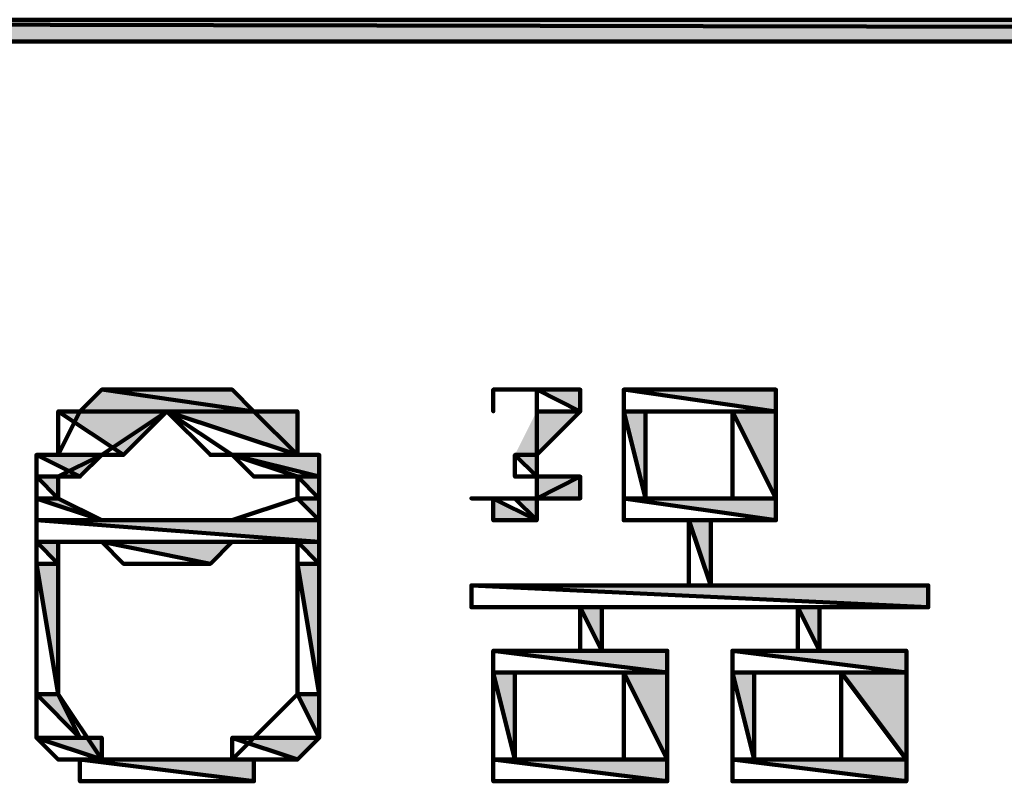
# Model space of a CAD drawing. Units: inches. Extents: x 19 to 315, y 29 to 411.
# Drawn here: x 114 to 117, y 34 to 37 of the extents above; entities that cross this region are included whole.
import ezdxf

# ---------------------------------------------------------------- set-up
doc = ezdxf.new("R2010")
doc.units = ezdxf.units.IN
doc.header["$MEASUREMENT"] = 0
doc.layers.add('H', color=7, linetype='CONTINUOUS', lineweight=100)
doc.layers.add('P', color=250, linetype='CONTINUOUS', lineweight=100)

msp = doc.modelspace()

# ---------------------------------------------------------------- hatches: boundary and pattern name
at = {"layer": 'H', "linetype": 'Continuous', "true_color": 0xffffff}
h = msp.add_hatch(color=7, dxfattribs=at)
edge = h.paths.add_edge_path()
edge.add_line((106.6667, 36.6), (139.2, 36.5333))
edge.add_line((139.2, 36.5333), (139, 36.6))
edge.add_line((139, 36.6), (106.6667, 36.6))
edge.add_line((106.6667, 36.6), (106.6667, 36.6))
edge.add_line((106.6667, 36.6), (106.5333, 36.5333))
edge.add_line((106.5333, 36.5333), (139.2, 36.5333))
edge.add_line((139.2, 36.5333), (106.6667, 36.6))
edge.add_line((106.6667, 36.6), (106.5333, 36.5333))
h = msp.add_hatch(color=7, dxfattribs=at)
edge = h.paths.add_edge_path()
edge.add_line((114.3333, 35.4667), (114.8, 35.4))
edge.add_line((114.8, 35.4), (114.7333, 35.4667))
edge.add_line((114.7333, 35.4667), (114.3333, 35.4667))
edge.add_line((114.3333, 35.4667), (114.3333, 35.4667))
edge.add_line((114.3333, 35.4667), (114.2667, 35.4))
edge.add_line((114.2667, 35.4), (114.8, 35.4))
edge.add_line((114.8, 35.4), (114.3333, 35.4667))
edge.add_line((114.3333, 35.4667), (114.2667, 35.4))
for points in [[(114.6667, 35.4667), (114.4, 35.4667), (114.7333, 35.4667)], [(114.6, 35.4667), (114.4667, 35.4667), (114.6667, 35.4667)], [(115.6667, 35.4667), (115.8, 35.4667), (115.6667, 35.4667), (115.8, 35.4667), (115.6667, 35.4667), (115.8, 35.4), (115.8, 35.4667)], [(114.8, 35.4), (114.2667, 35.4), (114.9333, 35.4)], [(114.2, 35.2667), (114.3333, 35.2667), (114.4, 35.2667)], [(114.9333, 35.2667), (114.7333, 35.2667), (115, 35.2667)], [(115.6, 35.2667), (115.6667, 35.2), (115.6667, 35.2667)], [(114.1333, 35.2), (114.2, 35.2), (114.2667, 35.2)], [(115.5333, 35.0667), (115.6667, 35.0667), (115.5333, 35.1333)], [(114.3333, 35.0667), (114.1333, 35.0667), (114.5333, 35.0667)], [(114.2, 35), (114.8, 35), (114.9333, 35)], [(114.2667, 35), (114.7333, 35), (114.8, 35)], [(114.4, 34.9333), (114.6, 34.9333), (114.6667, 34.9333)], [(114.4667, 34.9333), (114.5333, 34.9333), (114.6, 34.9333)], [(114.2667, 34.4), (114.1333, 34.4), (114.3333, 34.4)], [(114.3333, 34.3333), (114.2, 34.3333), (114.4, 34.3333)], [(114.4, 34.3333), (114.2, 34.3333), (114.5333, 34.3333)], [(114.2, 34.3333), (114.8, 34.3333), (114.9333, 34.3333)], [(114.2667, 34.2667), (114.7333, 34.2667), (114.8, 34.2667)], [(114.3333, 34.2667), (114.6667, 34.2667), (114.7333, 34.2667)], [(114.4, 34.2667), (114.6, 34.2667), (114.6667, 34.2667)]]:
    msp.add_hatch(color=7, dxfattribs=at).paths.add_polyline_path(points)
at = {"layer": 'H', "linetype": 'Continuous'}
for points in [[(115.5333, 35.4667), (115.6, 35.4667)], [(115.6, 35.4667), (115.6667, 35.4667)], [(115.6, 35.4667), (115.6667, 35.4667)], [(115.6667, 35.4), (115.8, 35.4)], [(114.2, 35.2667), (114.3333, 35.2667)], [(114.2, 35.2667), (114.3333, 35.2667)], [(114.6667, 35.2667), (114.9333, 35.2667)], [(114.6667, 35.2667), (114.9333, 35.2667)], [(114.1333, 35.2), (114.2, 35.2)], [(114.1333, 35.2), (114.2, 35.2)], [(114.1333, 35.2), (114.2, 35.2)], [(114.8, 35.2), (115, 35.2)], [(114.9333, 35.2), (115, 35.2)], [(114.9333, 35.2), (115, 35.2)], [(114.9333, 35.2), (115, 35.2)], [(115.6667, 35.2), (115.8, 35.2)], [(115.6667, 35.2), (115.8, 35.2)], [(115.6667, 35.2), (115.8, 35.2)], [(114.1333, 35.1333), (114.2, 35.1333)], [(114.9333, 35.1333), (115, 35.1333)], [(115.4667, 35.1333), (115.5333, 35.1333)], [(115.5333, 35.1333), (115.6, 35.1333)], [(115.5333, 35.1333), (115.6, 35.1333)], [(114.1333, 35.0667), (114.3333, 35.0667)], [(114.7333, 35.0667), (115, 35.0667)], [(114.7333, 35.0667), (115, 35.0667)], [(115.6, 35.0667), (115.6667, 35.0667)], [(114.1333, 35), (114.2, 35)], [(114.1333, 35), (114.2, 35)], [(114.9333, 35), (115, 35)], [(114.9333, 35), (115, 35)], [(114.1333, 34.9333), (114.2, 34.9333)], [(114.1333, 34.9333), (114.2, 34.9333)], [(114.9333, 34.9333), (115, 34.9333)], [(114.9333, 34.9333), (115, 34.9333)], [(114.1333, 34.5333), (114.2, 34.5333)], [(114.1333, 34.5333), (114.2, 34.5333)], [(114.9333, 34.5333), (115, 34.5333)], [(114.9333, 34.5333), (115, 34.5333)], [(114.8, 34.4), (115, 34.4)], [(114.2, 34.3333), (114.3333, 34.3333)], [(114.6667, 34.3333), (114.9333, 34.3333)], [(114.6667, 34.3333), (114.9333, 34.3333)], [(114.7333, 34.3333), (114.9333, 34.3333)]]:
    msp.add_hatch(color=0, dxfattribs=at).paths.add_polyline_path(points)
at = {"layer": 'H', "linetype": 'Continuous', "true_color": 0xffffff}
h = msp.add_hatch(color=7, dxfattribs=at)
edge = h.paths.add_edge_path()
edge.add_line((115.9333, 35.4667), (116.4, 35.4))
edge.add_line((116.4, 35.4), (116.4, 35.4667))
edge.add_line((116.4, 35.4667), (115.9333, 35.4667))
edge.add_line((115.9333, 35.4667), (115.9333, 35.4))
edge.add_line((115.9333, 35.4), (116.4, 35.4))
edge.add_line((116.4, 35.4), (115.9333, 35.4))
h = msp.add_hatch(color=7, dxfattribs=at)
edge = h.paths.add_edge_path()
edge.add_line((114.2, 35.4), (114.4, 35.2667))
edge.add_line((114.4, 35.2667), (114.5333, 35.4))
edge.add_line((114.5333, 35.4), (114.2, 35.4))
edge.add_line((114.2, 35.4), (114.2, 35.2667))
edge.add_line((114.2, 35.2667), (114.4, 35.2667))
edge.add_line((114.4, 35.2667), (114.2, 35.2667))
h = msp.add_hatch(color=7, dxfattribs=at)
edge = h.paths.add_edge_path()
edge.add_line((114.5333, 35.4), (114.9333, 35.2667))
edge.add_line((114.9333, 35.2667), (114.9333, 35.4))
edge.add_line((114.9333, 35.4), (114.5333, 35.4))
edge.add_line((114.5333, 35.4), (114.6667, 35.2667))
edge.add_line((114.6667, 35.2667), (114.9333, 35.2667))
edge.add_line((114.9333, 35.2667), (114.6667, 35.2667))
h = msp.add_hatch(color=7, dxfattribs=at)
edge = h.paths.add_edge_path()
edge.add_line((115.8, 35.4), (115.6667, 35.4))
edge.add_line((115.6667, 35.4), (115.6, 35.2667))
edge.add_line((115.6, 35.2667), (115.6667, 35.2667))
at = {"layer": 'H', "linetype": 'Continuous'}
h = msp.add_hatch(color=0, dxfattribs=at)
edge = h.paths.add_edge_path()
edge.add_line((115.6667, 35.4), (115.8, 35.4))
at = {"layer": 'H', "linetype": 'Continuous', "true_color": 0xffffff}
h = msp.add_hatch(color=7, dxfattribs=at)
edge = h.paths.add_edge_path()
edge.add_line((115.9333, 35.4), (116, 35.1333))
edge.add_line((116, 35.1333), (116, 35.4))
edge.add_line((116, 35.4), (115.9333, 35.4))
edge.add_line((115.9333, 35.4), (115.9333, 35.1333))
edge.add_line((115.9333, 35.1333), (116, 35.1333))
edge.add_line((116, 35.1333), (115.9333, 35.1333))
h = msp.add_hatch(color=7, dxfattribs=at)
edge = h.paths.add_edge_path()
edge.add_line((116.2667, 35.4), (116.4, 35.1333))
edge.add_line((116.4, 35.1333), (116.4, 35.4))
edge.add_line((116.4, 35.4), (116.2667, 35.4))
edge.add_line((116.2667, 35.4), (116.2667, 35.1333))
edge.add_line((116.2667, 35.1333), (116.4, 35.1333))
edge.add_line((116.4, 35.1333), (116.2667, 35.1333))
h = msp.add_hatch(color=7, dxfattribs=at)
edge = h.paths.add_edge_path()
edge.add_line((114.1333, 35.2667), (114.2667, 35.2))
edge.add_line((114.2667, 35.2), (114.3333, 35.2667))
edge.add_line((114.3333, 35.2667), (114.1333, 35.2667))
edge.add_line((114.1333, 35.2667), (114.1333, 35.2))
edge.add_line((114.1333, 35.2), (114.2667, 35.2))
edge.add_line((114.2667, 35.2), (114.1333, 35.2))
h = msp.add_hatch(color=7, dxfattribs=at)
edge = h.paths.add_edge_path()
edge.add_line((114.7333, 35.2667), (115, 35.2))
edge.add_line((115, 35.2), (115, 35.2667))
edge.add_line((115, 35.2667), (114.7333, 35.2667))
edge.add_line((114.7333, 35.2667), (114.8, 35.2))
edge.add_line((114.8, 35.2), (115, 35.2))
edge.add_line((115, 35.2), (114.8, 35.2))
h = msp.add_hatch(color=7, dxfattribs=at)
edge = h.paths.add_edge_path()
edge.add_line((114.1333, 35.2), (114.2, 35.1333))
edge.add_line((114.2, 35.1333), (114.2, 35.2))
edge.add_line((114.2, 35.2), (114.1333, 35.2))
edge.add_line((114.1333, 35.2), (114.1333, 35.1333))
edge.add_line((114.1333, 35.1333), (114.2, 35.1333))
edge.add_line((114.2, 35.1333), (114.1333, 35.1333))
h = msp.add_hatch(color=7, dxfattribs=at)
edge = h.paths.add_edge_path()
edge.add_line((114.9333, 35.2), (115, 35.1333))
edge.add_line((115, 35.1333), (115, 35.2))
edge.add_line((115, 35.2), (114.9333, 35.2))
edge.add_line((114.9333, 35.2), (114.9333, 35.1333))
edge.add_line((114.9333, 35.1333), (115, 35.1333))
edge.add_line((115, 35.1333), (114.9333, 35.1333))
h = msp.add_hatch(color=7, dxfattribs=at)
edge = h.paths.add_edge_path()
edge.add_line((115.8, 35.2), (115.6667, 35.1333))
edge.add_line((115.6667, 35.1333), (115.8, 35.1333))
edge.add_line((115.8, 35.1333), (115.8, 35.2))
edge.add_line((115.8, 35.2), (115.8, 35.2))
edge.add_line((115.8, 35.2), (115.6667, 35.2))
edge.add_line((115.6667, 35.2), (115.6667, 35.1333))
edge.add_line((115.6667, 35.1333), (115.6, 35.1333))
edge.add_line((115.6, 35.1333), (115.6667, 35.1333))
edge.add_line((115.6667, 35.1333), (115.6, 35.1333))
edge.add_line((115.6, 35.1333), (115.6667, 35.1333))
edge.add_line((115.6667, 35.1333), (115.8, 35.2))
edge.add_line((115.8, 35.2), (115.6667, 35.2))
at = {"layer": 'H', "linetype": 'Continuous'}
h = msp.add_hatch(color=0, dxfattribs=at)
edge = h.paths.add_edge_path()
edge.add_line((115.6, 35.2), (115.6667, 35.2))
at = {"layer": 'H', "linetype": 'Continuous', "true_color": 0xffffff}
h = msp.add_hatch(color=7, dxfattribs=at)
edge = h.paths.add_edge_path()
edge.add_line((114.1333, 35.1333), (114.3333, 35.0667))
edge.add_line((114.3333, 35.0667), (114.2, 35.1333))
edge.add_line((114.2, 35.1333), (114.1333, 35.1333))
edge.add_line((114.1333, 35.1333), (114.1333, 35.0667))
edge.add_line((114.1333, 35.0667), (114.3333, 35.0667))
edge.add_line((114.3333, 35.0667), (114.1333, 35.0667))
h = msp.add_hatch(color=7, dxfattribs=at)
edge = h.paths.add_edge_path()
edge.add_line((114.9333, 35.1333), (115, 35.0667))
edge.add_line((115, 35.0667), (115, 35.1333))
edge.add_line((115, 35.1333), (114.9333, 35.1333))
edge.add_line((114.9333, 35.1333), (114.7333, 35.0667))
edge.add_line((114.7333, 35.0667), (115, 35.0667))
edge.add_line((115, 35.0667), (114.7333, 35.0667))
h = msp.add_hatch(color=7, dxfattribs=at)
edge = h.paths.add_edge_path()
edge.add_line((115.6, 35.1333), (115.6667, 35.0667))
edge.add_line((115.6667, 35.0667), (115.6667, 35.1333))
edge.add_line((115.6667, 35.1333), (115.6, 35.1333))
edge.add_line((115.6, 35.1333), (115.6667, 35.0667))
h = msp.add_hatch(color=7, dxfattribs=at)
edge = h.paths.add_edge_path()
edge.add_line((115.9333, 35.1333), (116.4, 35.0667))
edge.add_line((116.4, 35.0667), (116.4, 35.1333))
edge.add_line((116.4, 35.1333), (115.9333, 35.1333))
edge.add_line((115.9333, 35.1333), (115.9333, 35.0667))
edge.add_line((115.9333, 35.0667), (116.4, 35.0667))
edge.add_line((116.4, 35.0667), (115.9333, 35.0667))
h = msp.add_hatch(color=7, dxfattribs=at)
edge = h.paths.add_edge_path()
edge.add_line((114.1333, 35.0667), (115, 35))
edge.add_line((115, 35), (115, 35.0667))
edge.add_line((115, 35.0667), (114.1333, 35.0667))
edge.add_line((114.1333, 35.0667), (114.1333, 35))
edge.add_line((114.1333, 35), (115, 35))
edge.add_line((115, 35), (114.1333, 35))
h = msp.add_hatch(color=7, dxfattribs=at)
edge = h.paths.add_edge_path()
edge.add_line((116.1333, 35.0667), (116.2, 34.8667))
edge.add_line((116.2, 34.8667), (116.2, 35.0667))
edge.add_line((116.2, 35.0667), (116.1333, 35.0667))
edge.add_line((116.1333, 35.0667), (116.1333, 34.8667))
edge.add_line((116.1333, 34.8667), (116.2, 34.8667))
edge.add_line((116.2, 34.8667), (116.1333, 34.8667))
h = msp.add_hatch(color=7, dxfattribs=at)
edge = h.paths.add_edge_path()
edge.add_line((114.1333, 35), (114.2, 34.9333))
edge.add_line((114.2, 34.9333), (114.2, 35))
edge.add_line((114.2, 35), (114.1333, 35))
edge.add_line((114.1333, 35), (114.1333, 34.9333))
edge.add_line((114.1333, 34.9333), (114.2, 34.9333))
edge.add_line((114.2, 34.9333), (114.1333, 34.9333))
h = msp.add_hatch(color=7, dxfattribs=at)
edge = h.paths.add_edge_path()
edge.add_line((114.3333, 35), (114.6667, 34.9333))
edge.add_line((114.6667, 34.9333), (114.7333, 35))
edge.add_line((114.7333, 35), (114.3333, 35))
edge.add_line((114.3333, 35), (114.4, 34.9333))
edge.add_line((114.4, 34.9333), (114.6667, 34.9333))
edge.add_line((114.6667, 34.9333), (114.4, 34.9333))
h = msp.add_hatch(color=7, dxfattribs=at)
edge = h.paths.add_edge_path()
edge.add_line((114.9333, 35), (115, 34.9333))
edge.add_line((115, 34.9333), (115, 35))
edge.add_line((115, 35), (114.9333, 35))
edge.add_line((114.9333, 35), (114.9333, 34.9333))
edge.add_line((114.9333, 34.9333), (115, 34.9333))
edge.add_line((115, 34.9333), (114.9333, 34.9333))
h = msp.add_hatch(color=7, dxfattribs=at)
edge = h.paths.add_edge_path()
edge.add_line((114.1333, 34.9333), (114.2, 34.5333))
edge.add_line((114.2, 34.5333), (114.2, 34.9333))
edge.add_line((114.2, 34.9333), (114.1333, 34.9333))
edge.add_line((114.1333, 34.9333), (114.1333, 34.5333))
edge.add_line((114.1333, 34.5333), (114.2, 34.5333))
edge.add_line((114.2, 34.5333), (114.1333, 34.5333))
h = msp.add_hatch(color=7, dxfattribs=at)
edge = h.paths.add_edge_path()
edge.add_line((114.9333, 34.9333), (115, 34.5333))
edge.add_line((115, 34.5333), (115, 34.9333))
edge.add_line((115, 34.9333), (114.9333, 34.9333))
edge.add_line((114.9333, 34.9333), (114.9333, 34.5333))
edge.add_line((114.9333, 34.5333), (115, 34.5333))
edge.add_line((115, 34.5333), (114.9333, 34.5333))
h = msp.add_hatch(color=7, dxfattribs=at)
edge = h.paths.add_edge_path()
edge.add_line((115.4667, 34.8667), (116.8667, 34.8))
edge.add_line((116.8667, 34.8), (116.8667, 34.8667))
edge.add_line((116.8667, 34.8667), (115.4667, 34.8667))
edge.add_line((115.4667, 34.8667), (115.4667, 34.8))
edge.add_line((115.4667, 34.8), (116.8667, 34.8))
edge.add_line((116.8667, 34.8), (115.4667, 34.8))
h = msp.add_hatch(color=7, dxfattribs=at)
edge = h.paths.add_edge_path()
edge.add_line((115.8, 34.8), (115.8667, 34.6667))
edge.add_line((115.8667, 34.6667), (115.8667, 34.8))
edge.add_line((115.8667, 34.8), (115.8, 34.8))
edge.add_line((115.8, 34.8), (115.8, 34.6667))
edge.add_line((115.8, 34.6667), (115.8667, 34.6667))
edge.add_line((115.8667, 34.6667), (115.8, 34.6667))
h = msp.add_hatch(color=7, dxfattribs=at)
edge = h.paths.add_edge_path()
edge.add_line((116.4667, 34.8), (116.5333, 34.6667))
edge.add_line((116.5333, 34.6667), (116.5333, 34.8))
edge.add_line((116.5333, 34.8), (116.4667, 34.8))
edge.add_line((116.4667, 34.8), (116.4667, 34.6667))
edge.add_line((116.4667, 34.6667), (116.5333, 34.6667))
edge.add_line((116.5333, 34.6667), (116.4667, 34.6667))
h = msp.add_hatch(color=7, dxfattribs=at)
edge = h.paths.add_edge_path()
edge.add_line((115.5333, 34.6667), (116.0667, 34.6))
edge.add_line((116.0667, 34.6), (116.0667, 34.6667))
edge.add_line((116.0667, 34.6667), (115.5333, 34.6667))
edge.add_line((115.5333, 34.6667), (115.5333, 34.6))
edge.add_line((115.5333, 34.6), (116.0667, 34.6))
edge.add_line((116.0667, 34.6), (115.5333, 34.6))
h = msp.add_hatch(color=7, dxfattribs=at)
edge = h.paths.add_edge_path()
edge.add_line((116.2667, 34.6667), (116.8, 34.6))
edge.add_line((116.8, 34.6), (116.8, 34.6667))
edge.add_line((116.8, 34.6667), (116.2667, 34.6667))
edge.add_line((116.2667, 34.6667), (116.2667, 34.6))
edge.add_line((116.2667, 34.6), (116.8, 34.6))
edge.add_line((116.8, 34.6), (116.2667, 34.6))
h = msp.add_hatch(color=7, dxfattribs=at)
edge = h.paths.add_edge_path()
edge.add_line((115.5333, 34.6), (115.6, 34.3333))
edge.add_line((115.6, 34.3333), (115.6, 34.6))
edge.add_line((115.6, 34.6), (115.5333, 34.6))
edge.add_line((115.5333, 34.6), (115.5333, 34.3333))
edge.add_line((115.5333, 34.3333), (115.6, 34.3333))
edge.add_line((115.6, 34.3333), (115.5333, 34.3333))
h = msp.add_hatch(color=7, dxfattribs=at)
edge = h.paths.add_edge_path()
edge.add_line((115.9333, 34.6), (116.0667, 34.3333))
edge.add_line((116.0667, 34.3333), (116.0667, 34.6))
edge.add_line((116.0667, 34.6), (115.9333, 34.6))
edge.add_line((115.9333, 34.6), (115.9333, 34.3333))
edge.add_line((115.9333, 34.3333), (116.0667, 34.3333))
edge.add_line((116.0667, 34.3333), (115.9333, 34.3333))
h = msp.add_hatch(color=7, dxfattribs=at)
edge = h.paths.add_edge_path()
edge.add_line((116.2667, 34.6), (116.3333, 34.3333))
edge.add_line((116.3333, 34.3333), (116.3333, 34.6))
edge.add_line((116.3333, 34.6), (116.2667, 34.6))
edge.add_line((116.2667, 34.6), (116.2667, 34.3333))
edge.add_line((116.2667, 34.3333), (116.3333, 34.3333))
edge.add_line((116.3333, 34.3333), (116.2667, 34.3333))
h = msp.add_hatch(color=7, dxfattribs=at)
edge = h.paths.add_edge_path()
edge.add_line((116.6, 34.6), (116.8, 34.3333))
edge.add_line((116.8, 34.3333), (116.8, 34.6))
edge.add_line((116.8, 34.6), (116.6, 34.6))
edge.add_line((116.6, 34.6), (116.6, 34.3333))
edge.add_line((116.6, 34.3333), (116.8, 34.3333))
edge.add_line((116.8, 34.3333), (116.6, 34.3333))
h = msp.add_hatch(color=7, dxfattribs=at)
edge = h.paths.add_edge_path()
edge.add_line((114.1333, 34.5333), (114.2667, 34.4))
edge.add_line((114.2667, 34.4), (114.2, 34.5333))
edge.add_line((114.2, 34.5333), (114.1333, 34.5333))
edge.add_line((114.1333, 34.5333), (114.1333, 34.4))
edge.add_line((114.1333, 34.4), (114.2667, 34.4))
edge.add_line((114.2667, 34.4), (114.1333, 34.4))
h = msp.add_hatch(color=7, dxfattribs=at)
edge = h.paths.add_edge_path()
edge.add_line((114.9333, 34.5333), (115, 34.4))
edge.add_line((115, 34.4), (115, 34.5333))
edge.add_line((115, 34.5333), (114.9333, 34.5333))
edge.add_line((114.9333, 34.5333), (114.8, 34.4))
edge.add_line((114.8, 34.4), (115, 34.4))
edge.add_line((115, 34.4), (114.8, 34.4))
h = msp.add_hatch(color=7, dxfattribs=at)
edge = h.paths.add_edge_path()
edge.add_line((114.1333, 34.4), (114.3333, 34.3333))
edge.add_line((114.3333, 34.3333), (114.3333, 34.4))
edge.add_line((114.3333, 34.4), (114.1333, 34.4))
edge.add_line((114.1333, 34.4), (114.2, 34.3333))
edge.add_line((114.2, 34.3333), (114.3333, 34.3333))
edge.add_line((114.3333, 34.3333), (114.2, 34.3333))
h = msp.add_hatch(color=7, dxfattribs=at)
edge = h.paths.add_edge_path()
edge.add_line((114.7333, 34.4), (114.9333, 34.3333))
edge.add_line((114.9333, 34.3333), (115, 34.4))
edge.add_line((115, 34.4), (114.7333, 34.4))
edge.add_line((114.7333, 34.4), (114.7333, 34.3333))
edge.add_line((114.7333, 34.3333), (114.9333, 34.3333))
edge.add_line((114.9333, 34.3333), (114.7333, 34.3333))
h = msp.add_hatch(color=7, dxfattribs=at)
edge = h.paths.add_edge_path()
edge.add_line((114.2667, 34.3333), (114.8, 34.2667))
edge.add_line((114.8, 34.2667), (114.8, 34.3333))
edge.add_line((114.8, 34.3333), (114.2667, 34.3333))
edge.add_line((114.2667, 34.3333), (114.2667, 34.2667))
edge.add_line((114.2667, 34.2667), (114.8, 34.2667))
edge.add_line((114.8, 34.2667), (114.2667, 34.2667))
h = msp.add_hatch(color=7, dxfattribs=at)
edge = h.paths.add_edge_path()
edge.add_line((115.5333, 34.3333), (116.0667, 34.2667))
edge.add_line((116.0667, 34.2667), (116.0667, 34.3333))
edge.add_line((116.0667, 34.3333), (115.5333, 34.3333))
edge.add_line((115.5333, 34.3333), (115.5333, 34.2667))
edge.add_line((115.5333, 34.2667), (116.0667, 34.2667))
edge.add_line((116.0667, 34.2667), (115.5333, 34.2667))
h = msp.add_hatch(color=7, dxfattribs=at)
edge = h.paths.add_edge_path()
edge.add_line((116.2667, 34.3333), (116.8, 34.2667))
edge.add_line((116.8, 34.2667), (116.8, 34.3333))
edge.add_line((116.8, 34.3333), (116.2667, 34.3333))
edge.add_line((116.2667, 34.3333), (116.2667, 34.2667))
edge.add_line((116.2667, 34.2667), (116.8, 34.2667))
edge.add_line((116.8, 34.2667), (116.2667, 34.2667))

# ---------------------------------------------------------------- linework, layer by layer
at = {"layer": 'P', "color": 7, "linetype": 'Continuous', "true_color": 0xffffff}
for points in [[(106.5333, 36.5333), (139.2, 36.5333), (106.6667, 36.6), (106.5333, 36.5333)], [(139, 36.6), (106.6667, 36.6)], [(106.6667, 36.6), (139, 36.6), (106.6667, 36.6)], [(139.2, 36.5333), (106.6667, 36.6), (139, 36.6), (139.2, 36.5333)], [(114.4667, 36.6), (114.2, 36.6)], [(115.4667, 36.6), (115.2, 36.6)], [(116.5333, 36.6), (116.2667, 36.6)], [(139.2, 36.5333), (139.2, 36.5333), (106.5333, 36.5333), (139.2, 36.5333)], [(139.2, 36.5333), (106.5333, 36.5333), (139.2, 36.5333)], [(106.6667, 36.5333), (139, 36.5333), (106.6667, 36.5333)], [(115, 35.2), (115, 35.2667), (114.9333, 35.2667), (114.8, 35.4), (114.7333, 35.4667), (114.6667, 35.4667), (114.6, 35.4667), (114.4667, 35.4667), (114.4, 35.4667), (114.3333, 35.4667), (114.2667, 35.4), (114.2, 35.2667), (114.1333, 35.2667), (114.1333, 35.2)], [(114.2667, 35.4), (114.8, 35.4), (114.3333, 35.4667), (114.2667, 35.4)], [(114.3333, 35.4667), (114.7333, 35.4667), (114.4, 35.4667), (114.3333, 35.4667)], [(114.8, 35.4), (114.3333, 35.4667), (114.7333, 35.4667), (114.8, 35.4)], [(114.4, 35.4667), (114.6667, 35.4667), (114.4667, 35.4667), (114.4, 35.4667)], [(114.7333, 35.4667), (114.4, 35.4667), (114.6667, 35.4667), (114.7333, 35.4667)], [(114.4667, 35.4667), (114.6, 35.4667), (114.4667, 35.4667)], [(114.6667, 35.4667), (114.4667, 35.4667), (114.6, 35.4667), (114.6667, 35.4667)], [(116.5333, 34.6667), (116.8, 34.6667), (116.5333, 34.6667), (116.5333, 34.8), (116.8667, 34.8), (116.8667, 34.8667), (116.2, 34.8667), (116.2, 35.0667), (116.4, 35.0667), (116.4, 35.4667), (115.9333, 35.4667), (115.9333, 35.0667), (116.1333, 35.0667), (116.1333, 34.8667), (115.4667, 34.8667), (115.4667, 34.8), (115.8, 34.8), (115.8, 34.6667), (115.5333, 34.6667), (115.5333, 34.2667), (116.0667, 34.2667), (116.0667, 34.6667), (115.8667, 34.6667), (115.8667, 34.8), (116.4667, 34.8), (116.4667, 34.6667), (116.2667, 34.6667), (116.2667, 34.2667), (116.8, 34.2667), (116.8, 34.6667)], [(115.5333, 35.4667), (115.6, 35.4667), (115.5333, 35.4667)], [(115.6, 35.4667), (115.5333, 35.4667), (115.6, 35.4667)], [(115.5333, 35.4667), (115.6, 35.4667), (115.5333, 35.4667)], [(115.6, 35.4667), (115.5333, 35.4667), (115.6, 35.4667)], [(115.5333, 35.4667), (115.6, 35.4667), (115.5333, 35.4667)], [(115.6, 35.4667), (115.6, 35.4667), (115.5333, 35.4667), (115.6, 35.4667)], [(115.6, 35.4667), (115.5333, 35.4667), (115.6, 35.4667)], [(115.5333, 35.4667), (115.6, 35.4667), (115.5333, 35.4667)], [(115.6, 35.4667), (115.5333, 35.4667), (115.6, 35.4667)], [(115.5333, 35.4667), (115.5333, 35.4667), (115.5333, 35.4), (115.5333, 35.4667)], [(115.5333, 35.4667), (115.5333, 35.4), (115.5333, 35.4667)], [(115.5333, 35.4667), (115.6, 35.4667), (115.6667, 35.4667), (115.5333, 35.4667)], [(115.6, 35.4667), (115.6667, 35.4667), (115.5333, 35.4667), (115.6, 35.4667)], [(115.6667, 35.4667), (115.5333, 35.4667), (115.6667, 35.4667)], [(115.5333, 35.4667), (115.6667, 35.4667), (115.5333, 35.4667)], [(115.6667, 35.4667), (115.5333, 35.4667), (115.6667, 35.4667)], [(115.5333, 35.4667), (115.6667, 35.4667), (115.5333, 35.4667)], [(115.6667, 35.4667), (115.5333, 35.4667), (115.6667, 35.4667)], [(115.5333, 35.4667), (115.6667, 35.4667), (115.5333, 35.4667)], [(115.6667, 35.4667), (115.5333, 35.4667), (115.6667, 35.4667)], [(115.5333, 35.4667), (115.6667, 35.4667), (115.5333, 35.4667)], [(115.6, 35.4667), (115.6, 35.4667), (115.6667, 35.4667), (115.6, 35.4667)], [(115.6, 35.4667), (115.6667, 35.4667), (115.6, 35.4667)], [(115.6667, 35.4667), (115.6, 35.4667), (115.6667, 35.4667)], [(115.6, 35.4667), (115.6667, 35.4667), (115.6, 35.4667)], [(115.6667, 35.4667), (115.6667, 35.4667), (115.6, 35.4667), (115.6667, 35.4667)], [(115.6667, 35.4667), (115.6, 35.4667), (115.6667, 35.4667)], [(115.6, 35.4667), (115.6667, 35.4667), (115.6, 35.4667)], [(115.6667, 35.4667), (115.6, 35.4667), (115.6667, 35.4667)], [(115.6, 35.4667), (115.6, 35.4667), (115.6667, 35.4667), (115.6, 35.4667)], [(115.6, 35.4667), (115.6667, 35.4667), (115.6, 35.4667)], [(115.6667, 35.4667), (115.6667, 35.4), (115.8, 35.4), (115.6667, 35.4667)], [(115.6667, 35.4667), (115.6667, 35.4667), (115.8, 35.4667), (115.6667, 35.4667)], [(115.6667, 35.4667), (115.8, 35.4667), (115.6667, 35.4667)], [(115.8, 35.4667), (115.6667, 35.4667), (115.8, 35.4), (115.8, 35.4667)], [(115.9333, 35.4667), (116.4, 35.4667), (115.9333, 35.4667)], [(115.9333, 35.4), (116.4, 35.4), (115.9333, 35.4667), (115.9333, 35.4)], [(116.4, 35.4), (115.9333, 35.4667), (116.4, 35.4667), (116.4, 35.4)], [(114.2, 35.4), (114.9333, 35.4), (114.2667, 35.4), (114.2, 35.4)], [(114.2, 35.2667), (114.4, 35.2667), (114.2, 35.4), (114.2, 35.2667)], [(114.4, 35.2667), (114.2, 35.4), (114.5333, 35.4), (114.4, 35.2667)], [(114.9333, 35.2), (114.9333, 35.2), (114.7333, 35.2667), (114.5333, 35.4), (114.3333, 35.2667), (114.2, 35.2)], [(114.8, 35.4), (114.8, 35.4), (114.2667, 35.4), (114.8, 35.4)], [(114.8, 35.4), (114.2667, 35.4), (114.8, 35.4)], [(114.9333, 35.4), (114.2667, 35.4), (114.8, 35.4), (114.9333, 35.4)], [(114.6667, 35.2667), (114.9333, 35.2667), (114.5333, 35.4), (114.6667, 35.2667)], [(114.9333, 35.2667), (114.5333, 35.4), (114.9333, 35.4), (114.9333, 35.2667)], [(115.6667, 35.4), (115.6667, 35.4), (115.8, 35.4), (115.6667, 35.4)], [(115.6667, 35.4), (115.8, 35.4), (115.6667, 35.4)], [(115.8, 35.4), (115.6667, 35.4), (115.8, 35.4)], [(115.6667, 35.4), (115.8, 35.4), (115.6667, 35.4)], [(115.8, 35.4), (115.6667, 35.4), (115.8, 35.4)], [(115.6667, 35.4), (115.8, 35.4), (115.6667, 35.4)], [(115.8, 35.4), (115.6667, 35.4), (115.8, 35.4)], [(115.6667, 35.4), (115.8, 35.4), (115.6667, 35.2667), (115.6667, 35.4)], [(115.8, 35.4), (115.6667, 35.2667), (115.8, 35.4)], [(115.6667, 35.4), (115.6667, 35.4), (115.8, 35.4), (115.6667, 35.4)], [(115.6667, 35.4), (115.8, 35.4), (115.6667, 35.4)], [(115.8, 35.4), (115.8, 35.4), (115.6667, 35.4), (115.8, 35.4)], [(115.8, 35.4), (115.6667, 35.4), (115.8, 35.4)], [(115.6667, 35.4), (115.8, 35.4), (115.6667, 35.4)], [(115.9333, 35.1333), (116, 35.1333), (115.9333, 35.4), (115.9333, 35.1333)], [(116, 35.1333), (115.9333, 35.4), (116, 35.4), (116, 35.1333)], [(116, 35.4), (116.2667, 35.4), (116, 35.4)], [(116, 35.4), (116, 35.1333)], [(116.2667, 35.4), (116, 35.4)], [(116.2667, 35.1333), (116.4, 35.1333), (116.2667, 35.4), (116.2667, 35.1333)], [(116.4, 35.1333), (116.2667, 35.4), (116.4, 35.4), (116.4, 35.1333)], [(116.2667, 35.1333), (116.2667, 35.4)], [(114.1333, 35.2667), (114.3333, 35.2667), (114.2, 35.2667), (114.1333, 35.2667)], [(114.1333, 35.2), (114.2667, 35.2), (114.1333, 35.2667), (114.1333, 35.2)], [(114.2667, 35.2), (114.1333, 35.2667), (114.3333, 35.2667), (114.2667, 35.2)], [(114.3333, 35.2667), (114.3333, 35.2667), (114.2, 35.2667), (114.3333, 35.2667)], [(114.3333, 35.2667), (114.2, 35.2667), (114.4, 35.2667), (114.3333, 35.2667)], [(114.2, 35.2667), (114.3333, 35.2667), (114.2, 35.2667)], [(114.3333, 35.2667), (114.3333, 35.2667), (114.2, 35.2667), (114.3333, 35.2667)], [(114.3333, 35.2667), (114.2, 35.2667), (114.3333, 35.2667)], [(114.6667, 35.2667), (114.9333, 35.2667), (114.6667, 35.2667)], [(114.9333, 35.2667), (114.9333, 35.2667), (114.6667, 35.2667), (114.9333, 35.2667)], [(114.7333, 35.2667), (114.9333, 35.2667), (114.6667, 35.2667), (114.7333, 35.2667)], [(114.9333, 35.2667), (114.6667, 35.2667), (114.9333, 35.2667)], [(115, 35.2667), (115, 35.2667), (114.7333, 35.2667), (115, 35.2667)], [(115, 35.2667), (114.7333, 35.2667), (114.9333, 35.2667), (115, 35.2667)], [(114.8, 35.2), (115, 35.2), (114.7333, 35.2667), (114.8, 35.2)], [(115, 35.2), (114.7333, 35.2667), (115, 35.2667), (115, 35.2)], [(115.6, 35.2667), (115.6, 35.2), (115.6667, 35.2), (115.6, 35.2667)], [(115.6, 35.2667), (115.6, 35.2667), (115.6667, 35.2667), (115.6, 35.2667)], [(115.6, 35.2667), (115.6667, 35.2667), (115.6, 35.2667)], [(115.6667, 35.2667), (115.6, 35.2667), (115.6667, 35.2), (115.6667, 35.2667)], [(115.6, 35.2667), (115.6667, 35.2), (115.6, 35.2667)], [(115.6667, 35.2667), (115.6667, 35.2667), (115.6, 35.2667), (115.6667, 35.2667)], [(115.6667, 35.2667), (115.6, 35.2667), (115.6667, 35.2667)], [(115.6, 35.2667), (115.6667, 35.2667), (115.6, 35.2667)], [(115.6667, 35.2667), (115.6, 35.2667), (115.6667, 35.2667)], [(115.6, 35.2667), (115.6, 35.2667), (115.6667, 35.2667), (115.6, 35.2667)], [(115.6, 35.2667), (115.6667, 35.2667), (115.6, 35.2667)], [(115.6667, 35.2667), (115.6667, 35.2667), (115.6, 35.2667), (115.6667, 35.2667)], [(115.6667, 35.2667), (115.6, 35.2667), (115.6667, 35.2667)], [(115.6, 35.2667), (115.6667, 35.2667), (115.6, 35.2667)], [(115.6667, 35.2667), (115.6667, 35.2667), (115.6, 35.2667), (115.6667, 35.2667)], [(115.6667, 35.2667), (115.6, 35.2667), (115.6667, 35.2667)], [(115.6, 35.2667), (115.6, 35.2667), (115.6667, 35.2667), (115.6, 35.2667)], [(115.6, 35.2667), (115.6667, 35.2667), (115.6, 35.2667)], [(114.2, 35.2), (114.2, 35.2), (114.1333, 35.2), (114.2, 35.2)], [(114.2, 35.2), (114.1333, 35.2), (114.2667, 35.2), (114.2, 35.2)], [(114.1333, 35.2), (114.2, 35.2), (114.1333, 35.2)], [(114.2, 35.2), (114.2, 35.2), (114.1333, 35.2), (114.2, 35.2)], [(114.1333, 35.2), (114.2, 35.2), (114.1333, 35.2)], [(114.2, 35.2), (114.2, 35.2), (114.1333, 35.2), (114.2, 35.2)], [(114.1333, 35.2), (114.2, 35.2), (114.1333, 35.2)], [(114.2, 35.2), (114.2, 35.2), (114.1333, 35.2), (114.2, 35.2)], [(114.1333, 35.1333), (114.2, 35.1333), (114.1333, 35.2), (114.1333, 35.1333)], [(114.2, 35.1333), (114.1333, 35.2), (114.2, 35.2), (114.2, 35.1333)], [(114.1333, 35.2), (114.1333, 34.5333)], [(114.2, 35.2), (114.2, 35.1333)], [(114.9333, 35.2), (114.9333, 35.1333), (114.7333, 35.0667), (114.5333, 35.0667), (114.3333, 35.0667), (114.2, 35.1333)], [(114.9333, 35.2), (115, 35.2), (114.8, 35.2), (114.9333, 35.2)], [(115, 35.2), (114.8, 35.2), (115, 35.2)], [(114.9333, 35.2), (115, 35.2), (114.9333, 35.2)], [(115, 35.2), (115, 35.2), (114.9333, 35.2), (115, 35.2)], [(114.9333, 35.2), (115, 35.2), (114.9333, 35.2)], [(115, 35.2), (115, 35.2), (114.9333, 35.2), (115, 35.2)], [(114.9333, 35.2), (115, 35.2), (114.9333, 35.2)], [(115, 35.2), (115, 35.2), (114.9333, 35.2), (115, 35.2)], [(114.9333, 35.1333), (115, 35.1333), (114.9333, 35.2), (114.9333, 35.1333)], [(115, 35.1333), (114.9333, 35.2), (115, 35.2), (115, 35.1333)], [(114.9333, 35.2), (114.9333, 35.2)], [(115, 35.2), (115, 34.5333)], [(115.6, 35.2), (115.6667, 35.2), (115.6, 35.2)], [(115.6667, 35.2), (115.6, 35.2), (115.6667, 35.2)], [(115.6, 35.2), (115.6667, 35.2), (115.6, 35.2)], [(115.6667, 35.2), (115.6667, 35.2), (115.8, 35.2), (115.6667, 35.2)], [(115.6667, 35.2), (115.8, 35.2), (115.6667, 35.1333), (115.6667, 35.2)], [(115.8, 35.2), (115.6667, 35.1333), (115.8, 35.1333), (115.8, 35.2)], [(115.6667, 35.2), (115.6667, 35.2), (115.8, 35.2), (115.6667, 35.2)], [(115.6667, 35.2), (115.8, 35.2), (115.6667, 35.2)], [(115.8, 35.2), (115.8, 35.2), (115.6667, 35.2), (115.8, 35.2)], [(115.8, 35.2), (115.6667, 35.2), (115.8, 35.2)], [(115.6667, 35.2), (115.6667, 35.2), (115.8, 35.2), (115.6667, 35.2)], [(115.6667, 35.2), (115.8, 35.2), (115.6667, 35.2)], [(115.8, 35.2), (115.8, 35.2), (115.6667, 35.2), (115.8, 35.2)], [(115.8, 35.2), (115.6667, 35.2), (115.8, 35.2)], [(115.8, 35.2), (115.6667, 35.2), (115.8, 35.2)], [(115.6667, 35.2), (115.6667, 35.2), (115.8, 35.2), (115.6667, 35.2)], [(115.6667, 35.2), (115.8, 35.2), (115.6667, 35.2)], [(114.1333, 35.1333), (114.2, 35.1333), (114.1333, 35.1333)], [(114.2, 35.1333), (114.2, 35.1333), (114.1333, 35.1333), (114.2, 35.1333)], [(114.1333, 35.0667), (114.3333, 35.0667), (114.1333, 35.1333), (114.1333, 35.0667)], [(114.3333, 35.0667), (114.1333, 35.1333), (114.2, 35.1333), (114.3333, 35.0667)], [(114.7333, 35.0667), (115, 35.0667), (114.9333, 35.1333), (114.7333, 35.0667)], [(114.9333, 35.1333), (115, 35.1333), (114.9333, 35.1333)], [(115, 35.1333), (115, 35.1333), (114.9333, 35.1333), (115, 35.1333)], [(115, 35.0667), (114.9333, 35.1333), (115, 35.1333), (115, 35.0667)], [(115.5333, 35.1333), (115.4667, 35.1333), (115.5333, 35.1333)], [(115.4667, 35.1333), (115.5333, 35.1333), (115.4667, 35.1333)], [(115.5333, 35.1333), (115.4667, 35.1333), (115.5333, 35.1333)], [(115.4667, 35.1333), (115.5333, 35.1333), (115.4667, 35.1333)], [(115.6, 35.1333), (115.6, 35.1333), (115.5333, 35.1333), (115.6, 35.1333)], [(115.6, 35.1333), (115.5333, 35.1333), (115.6, 35.1333)], [(115.5333, 35.1333), (115.6, 35.1333), (115.5333, 35.1333)], [(115.6, 35.1333), (115.6, 35.1333), (115.5333, 35.1333), (115.6, 35.1333)], [(115.6, 35.1333), (115.5333, 35.1333), (115.6, 35.1333)], [(115.5333, 35.1333), (115.5333, 35.1333), (115.6, 35.1333), (115.5333, 35.1333)], [(115.5333, 35.1333), (115.6, 35.1333), (115.5333, 35.1333)], [(115.6667, 35.0667), (115.5333, 35.0667), (115.5333, 35.1333), (115.6667, 35.0667)], [(115.5333, 35.1333), (115.6667, 35.0667), (115.6, 35.1333), (115.5333, 35.1333)], [(115.6667, 35.0667), (115.6, 35.1333), (115.6667, 35.0667)], [(115.6, 35.1333), (115.6, 35.1333), (115.6667, 35.0667), (115.6, 35.1333)], [(115.6, 35.1333), (115.6667, 35.0667), (115.6667, 35.1333), (115.6, 35.1333)], [(115.6667, 35.1333), (115.6667, 35.1333), (115.6, 35.1333), (115.6667, 35.1333)], [(115.6667, 35.1333), (115.6, 35.1333), (115.6667, 35.1333)], [(115.6667, 35.1333), (115.8, 35.1333), (115.6667, 35.1333)], [(115.8, 35.1333), (115.6667, 35.1333), (115.8, 35.1333)], [(115.6667, 35.1333), (115.8, 35.1333), (115.6667, 35.1333)], [(115.8, 35.1333), (115.6667, 35.1333), (115.8, 35.1333)], [(115.6667, 35.1333), (115.8, 35.1333), (115.6667, 35.1333)], [(115.8, 35.1333), (115.6667, 35.1333), (115.8, 35.1333)], [(115.6667, 35.1333), (115.8, 35.1333), (115.6667, 35.1333)], [(115.8, 35.1333), (115.6667, 35.1333), (115.8, 35.1333)], [(115.6667, 35.1333), (115.8, 35.1333), (115.6667, 35.1333)], [(115.8, 35.1333), (115.6667, 35.1333), (115.8, 35.1333)], [(115.9333, 35.0667), (116.4, 35.0667), (115.9333, 35.1333), (115.9333, 35.0667)], [(116.4, 35.0667), (115.9333, 35.1333), (116.4, 35.1333), (116.4, 35.0667)], [(116, 35.1333), (116.2667, 35.1333), (116, 35.1333)], [(116.2667, 35.1333), (116, 35.1333)], [(114.1333, 35.0667), (114.3333, 35.0667), (114.1333, 35.0667)], [(114.3333, 35.0667), (114.3333, 35.0667), (114.1333, 35.0667), (114.3333, 35.0667)], [(114.5333, 35.0667), (114.5333, 35.0667), (114.1333, 35.0667), (114.5333, 35.0667)], [(114.5333, 35.0667), (114.1333, 35.0667), (114.3333, 35.0667), (114.5333, 35.0667)], [(114.1333, 35), (115, 35), (114.1333, 35.0667), (114.1333, 35)], [(115, 35), (114.1333, 35.0667), (115, 35.0667), (115, 35)], [(114.5333, 35.0667), (115, 35.0667), (114.7333, 35.0667), (114.5333, 35.0667)], [(114.7333, 35.0667), (115, 35.0667), (114.7333, 35.0667)], [(115, 35.0667), (115, 35.0667), (114.7333, 35.0667), (115, 35.0667)], [(115, 35.0667), (114.7333, 35.0667), (115, 35.0667)], [(115.5333, 35.0667), (115.5333, 35.0667), (115.6667, 35.0667), (115.5333, 35.0667)], [(115.5333, 35.0667), (115.6667, 35.0667), (115.5333, 35.0667)], [(115.6667, 35.0667), (115.5333, 35.0667), (115.6667, 35.0667)], [(115.5333, 35.0667), (115.6667, 35.0667), (115.5333, 35.0667)], [(115.6667, 35.0667), (115.5333, 35.0667), (115.6667, 35.0667)], [(115.5333, 35.0667), (115.6667, 35.0667), (115.5333, 35.0667)], [(115.6667, 35.0667), (115.5333, 35.0667), (115.6667, 35.0667)], [(115.5333, 35.0667), (115.6667, 35.0667), (115.6, 35.0667), (115.5333, 35.0667)], [(115.5333, 35.0667), (115.5333, 35.0667), (115.6667, 35.0667), (115.5333, 35.0667)], [(115.5333, 35.0667), (115.6667, 35.0667), (115.5333, 35.0667)], [(115.6667, 35.0667), (115.6667, 35.0667), (115.5333, 35.0667), (115.6667, 35.0667)], [(115.6667, 35.0667), (115.6, 35.0667), (115.6667, 35.0667)], [(115.6, 35.0667), (115.6667, 35.0667), (115.6, 35.0667)], [(115.6667, 35.0667), (115.6, 35.0667), (115.6667, 35.0667)], [(115.9333, 35.0667), (116.1333, 35.0667), (115.9333, 35.0667)], [(116.1333, 34.8667), (116.2, 34.8667), (116.1333, 35.0667), (116.1333, 34.8667)], [(116.2, 34.8667), (116.1333, 35.0667), (116.2, 35.0667), (116.2, 34.8667)], [(116.2, 35.0667), (116.4, 35.0667), (116.2, 35.0667)], [(114.1333, 35), (114.2, 35), (114.1333, 35)], [(114.2, 35), (114.2, 35), (114.1333, 35), (114.2, 35)], [(114.1333, 35), (114.2, 35), (114.1333, 35)], [(114.2, 35), (114.2, 35), (114.1333, 35), (114.2, 35)], [(114.1333, 34.9333), (114.2, 34.9333), (114.1333, 35), (114.1333, 34.9333)], [(114.2, 34.9333), (114.1333, 35), (114.2, 35), (114.2, 34.9333)], [(114.2667, 35), (114.8, 35), (114.2, 35), (114.2667, 35)], [(114.8, 35), (114.2, 35), (114.9333, 35), (114.8, 35)], [(114.2, 35), (114.2, 34.5333)], [(114.2, 35), (114.2667, 35), (114.3333, 35), (114.4, 34.9333), (114.4667, 34.9333), (114.5333, 34.9333), (114.6, 34.9333), (114.6667, 34.9333), (114.7333, 35), (114.8, 35), (114.9333, 35)], [(114.3333, 35), (114.7333, 35), (114.2667, 35), (114.3333, 35)], [(114.7333, 35), (114.2667, 35), (114.8, 35), (114.7333, 35)], [(114.4, 34.9333), (114.6667, 34.9333), (114.3333, 35), (114.4, 34.9333)], [(114.6667, 34.9333), (114.3333, 35), (114.7333, 35), (114.6667, 34.9333)], [(114.9333, 35), (115, 35), (114.9333, 35)], [(115, 35), (115, 35), (114.9333, 35), (115, 35)], [(114.9333, 35), (115, 35), (114.9333, 35)], [(115, 35), (115, 35), (114.9333, 35), (115, 35)], [(114.9333, 34.9333), (115, 34.9333), (114.9333, 35), (114.9333, 34.9333)], [(115, 34.9333), (114.9333, 35), (115, 35), (115, 34.9333)], [(114.9333, 34.5333), (114.9333, 35)], [(114.1333, 34.9333), (114.2, 34.9333), (114.1333, 34.9333)], [(114.2, 34.9333), (114.2, 34.9333), (114.1333, 34.9333), (114.2, 34.9333)], [(114.1333, 34.9333), (114.2, 34.9333), (114.1333, 34.9333)], [(114.2, 34.9333), (114.2, 34.9333), (114.1333, 34.9333), (114.2, 34.9333)], [(114.1333, 34.5333), (114.2, 34.5333), (114.1333, 34.9333), (114.1333, 34.5333)], [(114.2, 34.5333), (114.1333, 34.9333), (114.2, 34.9333), (114.2, 34.5333)], [(114.4667, 34.9333), (114.6, 34.9333), (114.4, 34.9333), (114.4667, 34.9333)], [(114.6, 34.9333), (114.4, 34.9333), (114.6667, 34.9333), (114.6, 34.9333)], [(114.4667, 34.9333), (114.6, 34.9333), (114.5333, 34.9333), (114.4667, 34.9333)], [(114.9333, 34.9333), (115, 34.9333), (114.9333, 34.9333)], [(115, 34.9333), (115, 34.9333), (114.9333, 34.9333), (115, 34.9333)], [(114.9333, 34.9333), (115, 34.9333), (114.9333, 34.9333)], [(115, 34.9333), (115, 34.9333), (114.9333, 34.9333), (115, 34.9333)], [(114.9333, 34.5333), (115, 34.5333), (114.9333, 34.9333), (114.9333, 34.5333)], [(115, 34.5333), (114.9333, 34.9333), (115, 34.9333), (115, 34.5333)], [(115.4667, 34.8667), (116.1333, 34.8667), (115.4667, 34.8667)], [(115.4667, 34.8), (116.8667, 34.8), (115.4667, 34.8667), (115.4667, 34.8)], [(116.8667, 34.8), (115.4667, 34.8667), (116.8667, 34.8667), (116.8667, 34.8)], [(116.2, 34.8667), (116.8667, 34.8667), (116.2, 34.8667)], [(115.4667, 34.8), (115.8, 34.8), (115.4667, 34.8)], [(115.8, 34.6667), (115.8667, 34.6667), (115.8, 34.8), (115.8, 34.6667)], [(115.8667, 34.6667), (115.8, 34.8), (115.8667, 34.8), (115.8667, 34.6667)], [(115.8667, 34.8), (116.4667, 34.8), (115.8667, 34.8)], [(116.4667, 34.6667), (116.5333, 34.6667), (116.4667, 34.8), (116.4667, 34.6667)], [(116.5333, 34.6667), (116.4667, 34.8), (116.5333, 34.8), (116.5333, 34.6667)], [(116.5333, 34.8), (116.8667, 34.8), (116.5333, 34.8)], [(115.5333, 34.6667), (115.8, 34.6667), (115.5333, 34.6667)], [(115.5333, 34.6), (116.0667, 34.6), (115.5333, 34.6667), (115.5333, 34.6)], [(116.0667, 34.6), (115.5333, 34.6667), (116.0667, 34.6667), (116.0667, 34.6)], [(115.8667, 34.6667), (116.0667, 34.6667), (115.8667, 34.6667)], [(116.2667, 34.6667), (116.4667, 34.6667), (116.2667, 34.6667)], [(116.2667, 34.6), (116.8, 34.6), (116.2667, 34.6667), (116.2667, 34.6)], [(116.8, 34.6), (116.2667, 34.6667), (116.8, 34.6667), (116.8, 34.6)], [(116.5333, 34.6667), (116.8, 34.6667), (116.5333, 34.6667)], [(115.5333, 34.3333), (115.6, 34.3333), (115.5333, 34.6), (115.5333, 34.3333)], [(115.6, 34.3333), (115.5333, 34.6), (115.6, 34.6), (115.6, 34.3333)], [(115.6, 34.6), (115.9333, 34.6), (115.6, 34.6)], [(115.6, 34.6), (115.6, 34.3333)], [(115.9333, 34.6), (115.6, 34.6)], [(115.9333, 34.3333), (116.0667, 34.3333), (115.9333, 34.6), (115.9333, 34.3333)], [(116.0667, 34.3333), (115.9333, 34.6), (116.0667, 34.6), (116.0667, 34.3333)], [(115.9333, 34.6), (115.9333, 34.3333)], [(116.2667, 34.3333), (116.3333, 34.3333), (116.2667, 34.6), (116.2667, 34.3333)], [(116.3333, 34.3333), (116.2667, 34.6), (116.3333, 34.6), (116.3333, 34.3333)], [(116.3333, 34.6), (116.6, 34.6), (116.3333, 34.6)], [(116.3333, 34.6), (116.3333, 34.3333)], [(116.6, 34.6), (116.3333, 34.6)], [(116.6, 34.3333), (116.8, 34.3333), (116.6, 34.6), (116.6, 34.3333)], [(116.8, 34.3333), (116.6, 34.6), (116.8, 34.6), (116.8, 34.3333)], [(116.6, 34.6), (116.6, 34.3333)], [(114.1333, 34.5333), (114.2, 34.5333), (114.1333, 34.5333)], [(114.2, 34.5333), (114.2, 34.5333), (114.1333, 34.5333), (114.2, 34.5333)], [(114.1333, 34.5333), (114.2, 34.5333), (114.1333, 34.5333)], [(114.2, 34.5333), (114.2, 34.5333), (114.1333, 34.5333), (114.2, 34.5333)], [(114.1333, 34.4), (114.2667, 34.4), (114.1333, 34.5333), (114.1333, 34.4)], [(114.2667, 34.4), (114.1333, 34.5333), (114.2, 34.5333), (114.2667, 34.4)], [(115, 34.5333), (115, 34.4), (114.9333, 34.3333), (114.8, 34.3333), (114.8, 34.2667), (114.7333, 34.2667), (114.6667, 34.2667), (114.6, 34.2667), (114.4667, 34.2667), (114.4, 34.2667), (114.3333, 34.2667), (114.2667, 34.2667), (114.2667, 34.3333), (114.2, 34.3333), (114.1333, 34.4), (114.1333, 34.5333)], [(114.2, 34.5333), (114.2, 34.5333)], [(114.9333, 34.5333), (114.7333, 34.3333), (114.5333, 34.3333), (114.3333, 34.3333), (114.2, 34.5333)], [(114.8, 34.4), (115, 34.4), (114.9333, 34.5333), (114.8, 34.4)], [(114.9333, 34.5333), (115, 34.5333), (114.9333, 34.5333)], [(115, 34.5333), (115, 34.5333), (114.9333, 34.5333), (115, 34.5333)], [(114.9333, 34.5333), (115, 34.5333), (114.9333, 34.5333)], [(115, 34.5333), (115, 34.5333), (114.9333, 34.5333), (115, 34.5333)], [(115, 34.4), (114.9333, 34.5333), (115, 34.5333), (115, 34.4)], [(114.3333, 34.4), (114.3333, 34.4), (114.1333, 34.4), (114.3333, 34.4)], [(114.3333, 34.4), (114.1333, 34.4), (114.2667, 34.4), (114.3333, 34.4)], [(114.2, 34.3333), (114.3333, 34.3333), (114.1333, 34.4), (114.2, 34.3333)], [(114.3333, 34.3333), (114.1333, 34.4), (114.3333, 34.4), (114.3333, 34.3333)], [(114.7333, 34.4), (115, 34.4), (114.8, 34.4), (114.7333, 34.4)], [(114.7333, 34.3333), (114.9333, 34.3333), (114.7333, 34.4), (114.7333, 34.3333)], [(114.9333, 34.3333), (114.7333, 34.4), (115, 34.4), (114.9333, 34.3333)], [(115, 34.4), (114.8, 34.4), (115, 34.4)], [(114.2, 34.3333), (114.3333, 34.3333), (114.2, 34.3333)], [(114.3333, 34.3333), (114.3333, 34.3333), (114.2, 34.3333), (114.3333, 34.3333)], [(114.4, 34.3333), (114.4, 34.3333), (114.2, 34.3333), (114.4, 34.3333)], [(114.4, 34.3333), (114.2, 34.3333), (114.3333, 34.3333), (114.4, 34.3333)], [(114.5333, 34.3333), (114.5333, 34.3333), (114.2, 34.3333), (114.5333, 34.3333)], [(114.5333, 34.3333), (114.2, 34.3333), (114.4, 34.3333), (114.5333, 34.3333)], [(114.2667, 34.3333), (114.8, 34.3333), (114.2, 34.3333), (114.2667, 34.3333)], [(114.8, 34.3333), (114.2, 34.3333), (114.9333, 34.3333), (114.8, 34.3333)], [(114.2667, 34.2667), (114.8, 34.2667), (114.2667, 34.3333), (114.2667, 34.2667)], [(114.8, 34.2667), (114.2667, 34.3333), (114.8, 34.3333), (114.8, 34.2667)], [(114.5333, 34.3333), (114.9333, 34.3333), (114.6667, 34.3333), (114.5333, 34.3333)], [(114.6667, 34.3333), (114.9333, 34.3333), (114.7333, 34.3333), (114.6667, 34.3333)], [(114.6667, 34.3333), (114.9333, 34.3333), (114.6667, 34.3333)], [(114.9333, 34.3333), (114.9333, 34.3333), (114.6667, 34.3333), (114.9333, 34.3333)], [(114.9333, 34.3333), (114.6667, 34.3333), (114.9333, 34.3333)], [(114.9333, 34.3333), (114.7333, 34.3333), (114.9333, 34.3333)], [(115.5333, 34.2667), (116.0667, 34.2667), (115.5333, 34.3333), (115.5333, 34.2667)], [(116.0667, 34.2667), (115.5333, 34.3333), (116.0667, 34.3333), (116.0667, 34.2667)], [(115.6, 34.3333), (115.9333, 34.3333), (115.6, 34.3333)], [(115.6, 34.3333), (115.9333, 34.3333)], [(116.2667, 34.2667), (116.8, 34.2667), (116.2667, 34.3333), (116.2667, 34.2667)], [(116.8, 34.2667), (116.2667, 34.3333), (116.8, 34.3333), (116.8, 34.2667)], [(116.3333, 34.3333), (116.6, 34.3333), (116.3333, 34.3333)], [(116.3333, 34.3333), (116.6, 34.3333)], [(114.3333, 34.2667), (114.7333, 34.2667), (114.2667, 34.2667), (114.3333, 34.2667)], [(114.7333, 34.2667), (114.2667, 34.2667), (114.8, 34.2667), (114.7333, 34.2667)], [(114.4, 34.2667), (114.6667, 34.2667), (114.3333, 34.2667), (114.4, 34.2667)], [(114.6667, 34.2667), (114.3333, 34.2667), (114.7333, 34.2667), (114.6667, 34.2667)], [(114.4667, 34.2667), (114.6, 34.2667), (114.4, 34.2667), (114.4667, 34.2667)], [(114.6, 34.2667), (114.4, 34.2667), (114.6667, 34.2667), (114.6, 34.2667)], [(114.6, 34.2667), (114.4667, 34.2667), (114.6, 34.2667)], [(115.5333, 34.2667), (116.0667, 34.2667), (115.5333, 34.2667)], [(116.2667, 34.2667), (116.8, 34.2667), (116.2667, 34.2667)]]:
    msp.add_lwpolyline(points, dxfattribs=at)

doc.saveas('drawing.dxf')
